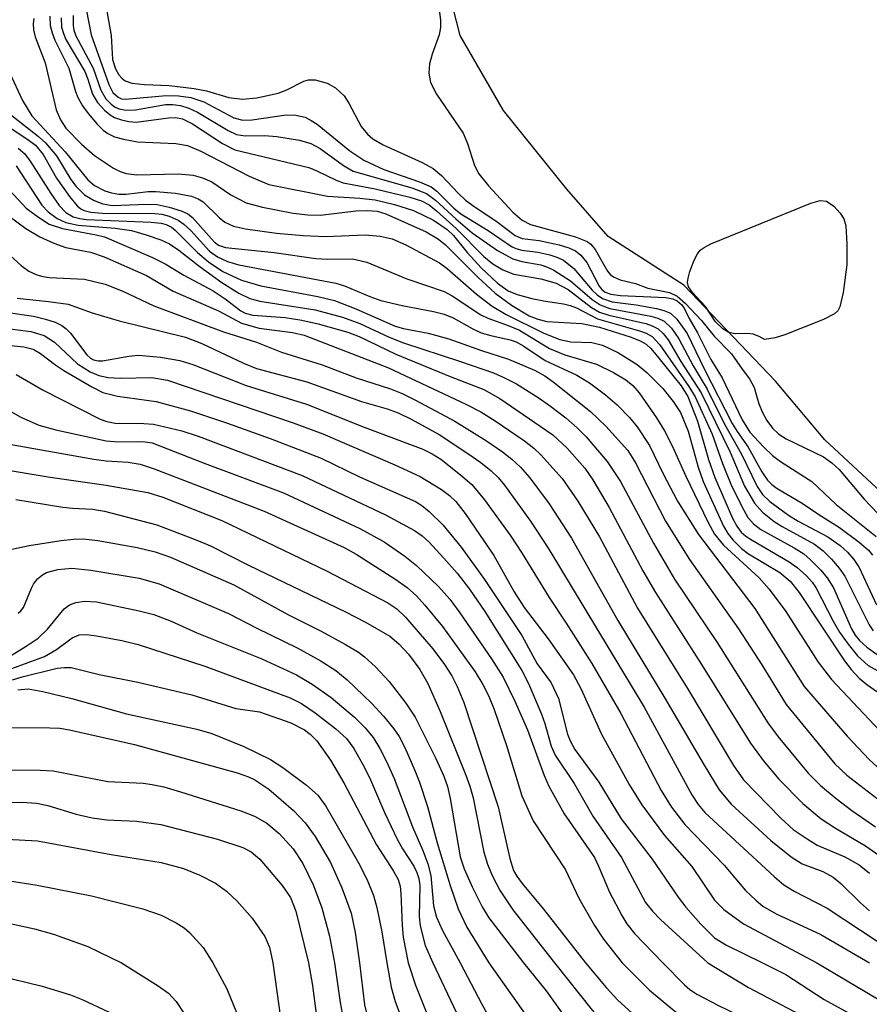
# Model space of a CAD drawing. Units: inches. Extents: x 1315759 to 1321759, y 485449 to 489449.
# Drawn here: x 1317092 to 1317191, y 485995 to 486110 of the extents above; entities that cross this region are included whole.
import ezdxf

# ---------------------------------------------------------------- set-up
doc = ezdxf.new("R2010")
doc.units = ezdxf.units.IN
doc.header["$MEASUREMENT"] = 0
for name, color, linetype in [('HYDRO-Stream Poly Centerlines', 142, 'Continuous'), ('HYDRO-Water Body', 4, 'Continuous'), ('Undefined', 1, 'Continuous')]:
    doc.layers.add(name, color=color, linetype=linetype)

msp = doc.modelspace()

# ---------------------------------------------------------------- linework, layer by layer
at = {"layer": 'HYDRO-Stream Poly Centerlines'}
msp.add_lwpolyline([(1317192.01, 486054.78), (1317185.51, 486060.82), (1317179.77, 486067.66), (1317169.13, 486078.81), (1317160.31, 486084.46), (1317155.49, 486089.99), (1317148.12, 486099.12), (1317143.11, 486107.87), (1317141.86, 486112.73)], dxfattribs=at)
at = {"layer": 'HYDRO-Water Body'}
msp.add_lwpolyline([(1317192.01, 486054.78), (1317185.51, 486060.82), (1317179.77, 486067.66), (1317169.13, 486078.81), (1317160.31, 486084.46), (1317155.49, 486089.99), (1317148.12, 486099.12), (1317143.11, 486107.87), (1317141.86, 486112.73)], dxfattribs=at)
at = {"layer": 'Undefined'}
for points, elevation in [([(1317101.78, 486111.76), (1317102.49, 486107.86), (1317102.66, 486105.06), (1317102.98, 486104), (1317103.38, 486103.28), (1317103.72, 486102.89), (1317104.13, 486102.59), (1317104.91, 486102.33), (1317106.36, 486102.17), (1317109.25, 486102.05), (1317112.16, 486101.71), (1317113.6, 486101.44), (1317116.19, 486100.64), (1317117.78, 486100.46), (1317119.43, 486100.61), (1317121.91, 486101.16), (1317122.93, 486101.55), (1317124.91, 486102.56), (1317125.43, 486102.72), (1317126.24, 486102.7), (1317127.61, 486102.32), (1317128.59, 486101.78), (1317129.58, 486100.83), (1317130.14, 486099.99), (1317131.57, 486097.26), (1317132.31, 486096.37), (1317132.95, 486095.82), (1317134.12, 486095.15), (1317138.69, 486093.09), (1317139.95, 486092.39), (1317140.93, 486091.56), (1317142.85, 486089.5), (1317143.72, 486088.7), (1317144.85, 486087.87), (1317147.25, 486086.31), (1317149.49, 486084.58), (1317150.3, 486084.25), (1317152.3, 486084), (1317154.6, 486083.49), (1317155.72, 486083.16), (1317156.49, 486082.8), (1317157.11, 486082.3), (1317157.81, 486081.46), (1317159.27, 486078.71), (1317159.59, 486078.31), (1317159.95, 486078.02), (1317160.61, 486077.76), (1317161.73, 486077.6), (1317167.02, 486077.39), (1317167.83, 486077.23), (1317168.34, 486076.99), (1317168.88, 486076.51), (1317169.19, 486076.05), (1317169.72, 486074.92), (1317170.72, 486073.29), (1317172.24, 486070.17), (1317173.58, 486068.04), (1317175.89, 486063.16), (1317176.79, 486061.73), (1317178.37, 486060.02), (1317179.43, 486058.99), (1317180.36, 486058.3), (1317184.02, 486055.97), (1317186.83, 486053.29), (1317191.48, 486049.58)], 94), ([(1317140.49, 486112.21), (1317140.81, 486109.62), (1317140.8, 486108.77), (1317140.64, 486107.92), (1317139.83, 486105.69), (1317139.51, 486104.56), (1317139.45, 486103.46), (1317139.64, 486102.38), (1317140.33, 486101.05), (1317143.43, 486096.5), (1317143.95, 486095.3), (1317144.75, 486092.74), (1317145.27, 486091.75), (1317146.39, 486090.37), (1317149.22, 486087.3), (1317150.32, 486086.38), (1317151.26, 486085.88), (1317156.52, 486084.42), (1317157.86, 486083.89), (1317158.29, 486083.57), (1317158.8, 486082.96), (1317160.24, 486080.43), (1317160.59, 486080.03), (1317161, 486079.74), (1317161.7, 486079.45), (1317163.5, 486079), (1317164.93, 486078.47), (1317167.44, 486077.96), (1317168.32, 486077.52), (1317169.31, 486076.7), (1317171.15, 486074.7), (1317172.63, 486072.88), (1317174.67, 486070.83), (1317175.89, 486069.03), (1317176.76, 486067.91), (1317177.28, 486066.92), (1317177.85, 486065.01), (1317178.26, 486064), (1317178.76, 486063.08), (1317179.43, 486062.2), (1317180.17, 486061.49), (1317181, 486060.94), (1317185.35, 486058.83), (1317186.32, 486058.15), (1317187.18, 486057.38), (1317190.08, 486053.92), (1317195.63, 486048.1)], 92), ([(1317099.57, 486110.93), (1317100.17, 486107.92), (1317102.21, 486102.17), (1317102.69, 486101.22), (1317103.3, 486100.67), (1317103.7, 486100.51), (1317104.17, 486100.44), (1317108.9, 486100.89), (1317110.34, 486100.84), (1317111.77, 486100.63), (1317113.27, 486100.13), (1317116.77, 486098.3), (1317117.79, 486098.01), (1317118.89, 486098.05), (1317122.86, 486098.62), (1317123.98, 486098.59), (1317125.05, 486098.34), (1317125.77, 486097.99), (1317126.45, 486097.53), (1317130.26, 486094.44), (1317131.87, 486093.36), (1317134.23, 486092.28), (1317138.36, 486090.85), (1317139.7, 486090.25), (1317140.36, 486089.75), (1317142.35, 486087.79), (1317143.17, 486087.13), (1317146.35, 486085.18), (1317149.08, 486083.33), (1317149.57, 486083.1), (1317150.28, 486082.9), (1317152.11, 486082.65), (1317153.53, 486082.35), (1317154.35, 486082.09), (1317155.1, 486081.74), (1317156.32, 486080.75), (1317158.45, 486078.25), (1317159.02, 486077.7), (1317159.65, 486077.26), (1317160.77, 486076.89), (1317163.58, 486076.52), (1317165.94, 486076.1), (1317166.79, 486075.88), (1317167.55, 486075.54), (1317168.28, 486074.85), (1317169.48, 486073.18), (1317171.53, 486068.99), (1317174.75, 486062.74), (1317175.32, 486061.78), (1317176.59, 486059.96), (1317178.2, 486057.11), (1317178.85, 486056.13), (1317179.33, 486055.64), (1317179.95, 486055.18), (1317182.87, 486053.46), (1317184.83, 486052.12), (1317187.23, 486050.61), (1317189.52, 486048.91), (1317190.58, 486047.98), (1317191.05, 486047.4)], 96), ([(1317093.51, 486109.83), (1317093.41, 486109.26), (1317093.44, 486108.53), (1317093.66, 486107.7), (1317094.8, 486104.66), (1317096.08, 486099.22), (1317096.58, 486098.03), (1317097.22, 486097.07), (1317099.03, 486095.21), (1317100.57, 486093.88), (1317102.77, 486092.42), (1317103.52, 486092.05), (1317104.25, 486091.82), (1317105.49, 486091.65), (1317110.28, 486091.75), (1317112.02, 486091.61), (1317113.13, 486091.29), (1317114.2, 486090.84), (1317116.4, 486089.31), (1317118.21, 486088.41), (1317120.08, 486087.89), (1317123.67, 486087.21), (1317125.38, 486087), (1317126.85, 486086.97), (1317130.96, 486087.45), (1317132.35, 486087.52), (1317133.42, 486087.42), (1317134.46, 486087.13), (1317139.14, 486085.03), (1317140.59, 486084.18), (1317141.4, 486083.52), (1317145.17, 486079.7), (1317147.15, 486077.89), (1317149.07, 486076.5), (1317151.11, 486075.26), (1317152.11, 486074.85), (1317153.16, 486074.59), (1317157.26, 486074.34), (1317159.3, 486073.92), (1317162.97, 486072.76), (1317164.02, 486072.34), (1317164.71, 486071.95), (1317165.28, 486071.43), (1317166.22, 486070.32), (1317168.79, 486067.09), (1317169.59, 486065.88), (1317170.69, 486062.98), (1317171.97, 486058.53), (1317172.71, 486056.45), (1317174.79, 486051.71), (1317175.29, 486050.77), (1317175.8, 486050.08), (1317176.32, 486049.63), (1317177.05, 486049.15), (1317181.38, 486046.65), (1317182.31, 486045.97), (1317183.39, 486045), (1317184.05, 486044.27), (1317184.47, 486043.63), (1317186.49, 486039.73), (1317187.22, 486038.47), (1317188.21, 486037.04), (1317189.33, 486035.69), (1317190.54, 486034.56), (1317194.31, 486032.49)], 104), ([(1317095.37, 486110.11), (1317095.39, 486109.01), (1317095.61, 486108.16), (1317095.94, 486107.33), (1317097.56, 486104.06), (1317098.34, 486101.33), (1317098.61, 486100.63), (1317099.14, 486099.69), (1317099.81, 486098.77), (1317100.85, 486097.55), (1317101.56, 486096.85), (1317102.1, 486096.45), (1317102.88, 486096.08), (1317103.93, 486095.78), (1317105.56, 486095.49), (1317110, 486095.29), (1317111.36, 486095.05), (1317112.94, 486094.39), (1317118.54, 486091.48), (1317120.83, 486090.54), (1317127.64, 486089.18), (1317131.43, 486088.95), (1317133.2, 486088.74), (1317135.47, 486088.2), (1317137.67, 486087.49), (1317139.97, 486086.38), (1317141.59, 486085.29), (1317142.32, 486084.59), (1317143.91, 486082.6), (1317145.54, 486080.85), (1317147.44, 486079.05), (1317148.68, 486078.17), (1317149.74, 486077.74), (1317151.44, 486077.25), (1317153.02, 486076.94), (1317155.12, 486076.66), (1317155.87, 486076.47), (1317156.62, 486076.17), (1317159.07, 486074.91), (1317163.96, 486073.49), (1317164.73, 486073.22), (1317165.42, 486072.84), (1317166.3, 486071.89), (1317169.7, 486067.01), (1317170.42, 486065.83), (1317172.39, 486061.5), (1317173.61, 486058.06), (1317174.56, 486055.68), (1317175.85, 486053.06), (1317176.57, 486051.8), (1317177.23, 486051.04), (1317178.07, 486050.39), (1317181.94, 486048.26), (1317183.06, 486047.55), (1317183.82, 486046.9), (1317185.05, 486045.65), (1317185.8, 486044.76), (1317186.51, 486043.62), (1317188.61, 486038.85), (1317189.05, 486038.09), (1317189.54, 486037.47), (1317190.41, 486036.69), (1317191.6, 486035.84)], 102), ([(1317096.66, 486109.92), (1317096.73, 486108.81), (1317096.93, 486108.09), (1317097.23, 486107.4), (1317099.41, 486103.68), (1317099.78, 486102.77), (1317100.31, 486101.02), (1317100.91, 486100.05), (1317101.71, 486099.19), (1317102.38, 486098.62), (1317102.88, 486098.33), (1317103.68, 486098.04), (1317104.53, 486097.84), (1317105.39, 486097.78), (1317109.17, 486098.29), (1317109.98, 486098.31), (1317110.79, 486098.17), (1317111.97, 486097.59), (1317115.45, 486095.28), (1317116.89, 486094.55), (1317125.47, 486092.51), (1317126.43, 486092.13), (1317128.67, 486091.02), (1317129.47, 486090.72), (1317133.22, 486090.02), (1317137.22, 486089.04), (1317138.6, 486088.61), (1317139.47, 486088.15), (1317140.34, 486087.47), (1317142.61, 486085.42), (1317145.85, 486082.14), (1317146.89, 486081.31), (1317148.05, 486080.6), (1317149.32, 486080.11), (1317152.47, 486079.55), (1317154.26, 486079.04), (1317155.67, 486078.32), (1317158.38, 486076.23), (1317159.3, 486075.69), (1317160.4, 486075.32), (1317164.69, 486074.34), (1317165.44, 486074.09), (1317166.13, 486073.74), (1317166.71, 486073.2), (1317167.27, 486072.46), (1317168.77, 486069.95), (1317171.11, 486066.29), (1317174.51, 486059.4), (1317176.18, 486055.42), (1317177.33, 486053.47), (1317178.28, 486052.41), (1317179.62, 486051.33), (1317180.56, 486050.73), (1317184.31, 486048.68), (1317185.32, 486047.92), (1317186.29, 486046.94), (1317187.19, 486045.89), (1317187.83, 486044.96), (1317190.66, 486039.32), (1317191.12, 486038.6)], 100), ([(1317098.09, 486110.2), (1317098.06, 486109.03), (1317098.15, 486108.46), (1317098.39, 486107.83), (1317100.38, 486104.04), (1317101.3, 486101.48), (1317101.88, 486100.49), (1317102.48, 486099.87), (1317102.95, 486099.54), (1317103.43, 486099.33), (1317104.21, 486099.16), (1317105.33, 486099.21), (1317108.8, 486099.83), (1317109.68, 486099.84), (1317110.55, 486099.71), (1317111.54, 486099.4), (1317112.55, 486098.94), (1317116.1, 486096.8), (1317117.09, 486096.34), (1317118.07, 486096.2), (1317120.31, 486096.22), (1317121.78, 486096.1), (1317124.42, 486095.68), (1317125.73, 486095.29), (1317126.8, 486094.72), (1317129.52, 486092.72), (1317130.65, 486092.07), (1317137.46, 486090.12), (1317139.16, 486089.46), (1317140.24, 486088.71), (1317142.58, 486086.52), (1317144.49, 486084.91), (1317147.44, 486082.85), (1317149.23, 486081.86), (1317150.25, 486081.58), (1317152.47, 486081.18), (1317153.25, 486080.92), (1317153.98, 486080.57), (1317155.92, 486079.32), (1317158.45, 486077.16), (1317159.37, 486076.52), (1317160.51, 486076.12), (1317165.28, 486075.22), (1317166.1, 486074.99), (1317166.84, 486074.64), (1317167.66, 486073.83), (1317168.53, 486072.57), (1317170.2, 486069.43), (1317171.82, 486066.71), (1317173.82, 486062.71), (1317175.83, 486059.15), (1317177.65, 486055.4), (1317178.28, 486054.47), (1317179.12, 486053.66), (1317181.28, 486052.08), (1317182.43, 486051.36), (1317185.85, 486049.53), (1317187.28, 486048.52), (1317188.15, 486047.75), (1317188.89, 486046.89), (1317189.51, 486045.96), (1317191.52, 486041.64)], 98), ([(1317090.68, 486103.56), (1317092.18, 486100.29), (1317093.27, 486098.5), (1317097.15, 486094.34), (1317099.76, 486091.06), (1317100.55, 486090.41), (1317101.75, 486089.8), (1317102.52, 486089.54), (1317103.38, 486089.4), (1317104.23, 486089.42), (1317106.79, 486089.71), (1317107.67, 486089.72), (1317109.96, 486089.53), (1317111.82, 486089.18), (1317112.63, 486088.86), (1317113.19, 486088.5), (1317115.05, 486086.67), (1317115.72, 486086.14), (1317116.73, 486085.68), (1317118.11, 486085.38), (1317121.72, 486084.86), (1317124.83, 486084.58), (1317127.42, 486084.47), (1317132.05, 486084.69), (1317133.78, 486084.5), (1317135.19, 486084.19), (1317136.77, 486083.51), (1317140.67, 486081.41), (1317141.56, 486080.75), (1317145, 486077.75), (1317146.82, 486076.39), (1317148.44, 486075.42), (1317152.84, 486073.24), (1317154.7, 486072.51), (1317155.98, 486072.23), (1317158.41, 486072.15), (1317159.64, 486071.83), (1317161.52, 486070.94), (1317163.69, 486069.59), (1317164.79, 486068.66), (1317166.65, 486066.81), (1317167.88, 486065.29), (1317168.71, 486064), (1317169.6, 486061.84), (1317170.78, 486057.64), (1317171.37, 486055.97), (1317173.73, 486050.77), (1317174.23, 486049.91), (1317174.8, 486049.19), (1317175.83, 486048.2), (1317176.62, 486047.58), (1317180.27, 486045.38), (1317181.5, 486044.39), (1317182.53, 486043.05), (1317187.82, 486035.12), (1317188.58, 486034.09), (1317189.5, 486033.1), (1317190.41, 486032.36), (1317192.46, 486030.93)], 106), ([(1317090.06, 486099.25), (1317094.02, 486096.11), (1317094.84, 486095.36), (1317096.13, 486093.85), (1317097.8, 486091.12), (1317098.41, 486090.28), (1317099.39, 486089.33), (1317100.53, 486088.65), (1317101.53, 486088.28), (1317102.61, 486088.1), (1317106.66, 486088.22), (1317107.83, 486088.19), (1317109.25, 486087.9), (1317110.65, 486087.48), (1317111.42, 486087.11), (1317111.96, 486086.7), (1317114.47, 486083.84), (1317114.99, 486083.47), (1317115.8, 486083.19), (1317121.45, 486082.6), (1317126.32, 486081.92), (1317127.7, 486081.84), (1317130.55, 486081.86), (1317132.23, 486081.5), (1317136.87, 486079.57), (1317141.23, 486078.07), (1317142.15, 486077.57), (1317145.5, 486075.37), (1317146.32, 486074.98), (1317148.67, 486074.14), (1317149.98, 486073.58), (1317153.5, 486071.43), (1317155.28, 486070.7), (1317158.95, 486069.64), (1317160.94, 486068.64), (1317162.36, 486067.79), (1317163.17, 486067.13), (1317163.9, 486066.28), (1317165.92, 486063.37), (1317166.86, 486061.87), (1317167.8, 486060.05), (1317169.3, 486056.67), (1317171.93, 486051.2), (1317172.67, 486049.84), (1317173.74, 486048.58), (1317177.87, 486044.77), (1317179.05, 486043.45), (1317180.97, 486040.87), (1317184.74, 486034.97), (1317186.3, 486032.93), (1317194.4, 486024.35)], 108), ([(1317090.52, 486097.26), (1317092.81, 486095.77), (1317093.67, 486095.09), (1317094.58, 486094.01), (1317096.14, 486091.27), (1317097.63, 486089.13), (1317098.54, 486088.04), (1317098.96, 486087.7), (1317099.34, 486087.51), (1317100.11, 486087.32), (1317101.5, 486087.21), (1317107.59, 486087.16), (1317108.39, 486087.07), (1317109.22, 486086.85), (1317110.27, 486086.39), (1317110.94, 486085.92), (1317111.75, 486085.17), (1317113.94, 486082.79), (1317114.85, 486082.12), (1317116.01, 486081.55), (1317117.34, 486081.17), (1317128.64, 486079.04), (1317129.63, 486078.73), (1317132.59, 486077.5), (1317133.88, 486077.05), (1317136.33, 486076.45), (1317139.98, 486075.76), (1317141.22, 486075.44), (1317142.29, 486075), (1317144.48, 486073.77), (1317145.53, 486073.29), (1317146.64, 486072.95), (1317148.9, 486072.47), (1317149.6, 486072.22), (1317150.48, 486071.73), (1317152.97, 486070.06), (1317156.67, 486068.33), (1317158.14, 486067.46), (1317160.01, 486066.04), (1317161.37, 486064.9), (1317162.79, 486063.44), (1317163.69, 486062.32), (1317165.1, 486060.15), (1317166.69, 486056.87), (1317168.38, 486053.7), (1317170.8, 486049.82), (1317177.36, 486041.22), (1317183.12, 486032.15), (1317188.11, 486026.36), (1317190.66, 486023.63), (1317192.06, 486022.35)], 110), ([(1317091.68, 486094.77), (1317092.45, 486094.08), (1317093.15, 486093.14), (1317095.46, 486089.49), (1317096.44, 486088.08), (1317097.2, 486087.27), (1317098.09, 486086.76), (1317098.83, 486086.56), (1317099.61, 486086.46), (1317107.15, 486086.15), (1317108.32, 486086.03), (1317108.9, 486085.88), (1317109.52, 486085.56), (1317109.95, 486085.23), (1317112.53, 486082.62), (1317113.83, 486081.52), (1317115.49, 486080.42), (1317117.64, 486079.39), (1317119.91, 486078.75), (1317126.53, 486077.51), (1317128.48, 486077.03), (1317130.94, 486076.06), (1317135.53, 486074.04), (1317136.51, 486073.76), (1317139.37, 486073.24), (1317141.77, 486072.59), (1317145.57, 486071.2), (1317148.71, 486070.19), (1317151.74, 486068.94), (1317152.94, 486068.26), (1317153.91, 486067.58), (1317158.24, 486064.14), (1317160.05, 486062.42), (1317162.6, 486059.58), (1317163.47, 486058.16), (1317166.99, 486051.38), (1317169.76, 486046.91), (1317175.48, 486038.85), (1317178.19, 486034.67), (1317181.03, 486030.02), (1317186.67, 486023.13), (1317188.07, 486021.83), (1317191.62, 486019.12)], 112), ([(1317091.43, 486092.71), (1317094.41, 486088.14), (1317095.15, 486087.34), (1317096.22, 486086.56), (1317097.22, 486086.12), (1317098.64, 486085.8), (1317102.95, 486085.43), (1317104.85, 486085.17), (1317106.58, 486084.69), (1317108.27, 486084.1), (1317109.26, 486083.62), (1317110.38, 486082.9), (1317112.84, 486080.95), (1317115.38, 486079.11), (1317117.36, 486077.89), (1317118.61, 486077.27), (1317119.78, 486076.96), (1317126.23, 486075.93), (1317129.4, 486075.11), (1317131.42, 486074.34), (1317134.83, 486072.77), (1317136.49, 486072.11), (1317143.13, 486069.93), (1317146.95, 486068.6), (1317148.19, 486068.09), (1317149.66, 486067.33), (1317152.16, 486065.73), (1317153.61, 486064.74), (1317155.38, 486063.38), (1317156.7, 486062.22), (1317157.75, 486061.17), (1317160.21, 486058.3), (1317161.73, 486055.98), (1317165.58, 486048.8), (1317168.04, 486044.63), (1317172.97, 486037.25), (1317178.88, 486027.9), (1317180.1, 486026.28), (1317183.56, 486022.05), (1317185, 486020.61), (1317186.84, 486019.1), (1317188.65, 486017.71), (1317191.4, 486015.82)], 114), ([(1317090.65, 486089.88), (1317092.6, 486087.78), (1317094.02, 486086.71), (1317095.26, 486085.93), (1317096.84, 486085.4), (1317100.73, 486084.68), (1317101.7, 486084.42), (1317107.3, 486082.05), (1317108.78, 486081.3), (1317110.95, 486079.99), (1317114.37, 486078.17), (1317115.77, 486077.24), (1317117.59, 486075.83), (1317118.07, 486075.56), (1317118.99, 486075.32), (1317122.74, 486075.04), (1317124.66, 486074.75), (1317126.59, 486074.31), (1317130.02, 486073.33), (1317131.36, 486072.83), (1317135.6, 486070.8), (1317141.92, 486068.19), (1317145.83, 486066.69), (1317147.71, 486065.62), (1317153.89, 486061.41), (1317155.52, 486059.87), (1317157.61, 486057.54), (1317158.51, 486056.19), (1317160.41, 486052.96), (1317164.33, 486045.59), (1317165.81, 486043.06), (1317171.17, 486034.7), (1317176.86, 486025.54), (1317178.35, 486023.52), (1317180.15, 486021.36), (1317182.94, 486018.53), (1317185.07, 486016.75), (1317186.74, 486015.65), (1317190.25, 486013.6), (1317196.59, 486009.12)], 116), ([(1317089.59, 486087.61), (1317092.56, 486085.41), (1317094.18, 486084.45), (1317095.82, 486083.72), (1317097.22, 486083.21), (1317100.1, 486082.65), (1317101.66, 486082.11), (1317106.59, 486079.94), (1317109.69, 486078.12), (1317114.98, 486075.83), (1317117.65, 486074.41), (1317119.69, 486073.81), (1317123.58, 486073.32), (1317124.95, 486072.99), (1317134.74, 486069.2), (1317143.75, 486064.97), (1317145.48, 486064.07), (1317147.17, 486063.02), (1317150.58, 486060.69), (1317151.67, 486059.84), (1317152.48, 486059.09), (1317154.97, 486056.34), (1317156.77, 486053.68), (1317159.29, 486049.56), (1317163.71, 486041.26), (1317169.52, 486031.88), (1317174.88, 486022.93), (1317176.07, 486021.29), (1317180.38, 486016.81), (1317181.84, 486015.5), (1317183.44, 486014.4), (1317184.63, 486013.69), (1317187.85, 486012.33), (1317189.5, 486011.39), (1317190.72, 486010.42)], 118), ([(1317090.38, 486082.59), (1317092.02, 486081.11), (1317092.91, 486080.44), (1317093.83, 486080), (1317094.55, 486079.81), (1317095.33, 486079.7), (1317099.39, 486079.5), (1317101.78, 486078.93), (1317103.86, 486078.12), (1317107.46, 486076.41), (1317115.57, 486073.39), (1317119.4, 486072.17), (1317122.29, 486071.02), (1317127.05, 486069.54), (1317131, 486068.04), (1317134.97, 486066.75), (1317136.36, 486066.21), (1317137.91, 486065.45), (1317142.48, 486063), (1317146.17, 486060.71), (1317148.02, 486059.43), (1317149.11, 486058.57), (1317150.1, 486057.63), (1317151.2, 486056.4), (1317153.45, 486053.39), (1317156.03, 486049.37), (1317161.44, 486039.82), (1317166.92, 486030.77), (1317171.46, 486022.97), (1317173.24, 486020.1), (1317174.61, 486018.43), (1317179.22, 486014.23), (1317181.59, 486012.31), (1317182.86, 486011.51), (1317185.29, 486010.6), (1317186.48, 486009.96), (1317187.37, 486009.22), (1317189.65, 486006.97), (1317190.72, 486006.05)], 120), ([(1317091.55, 486077.29), (1317095.21, 486076.93), (1317097.47, 486076.59), (1317100.3, 486075.61), (1317103.42, 486074.68), (1317111.12, 486072.77), (1317113.03, 486072.04), (1317117.9, 486069.75), (1317119.41, 486069.12), (1317125.25, 486067.56), (1317131.61, 486065.28), (1317134.59, 486064.43), (1317135.86, 486063.98), (1317137.39, 486063.23), (1317140.63, 486061.43), (1317144.11, 486059.16), (1317145.5, 486058.18), (1317146.71, 486057.21), (1317147.5, 486056.44), (1317148.23, 486055.55), (1317151.28, 486051.36), (1317153.4, 486048.12), (1317164.49, 486029.71), (1317170.03, 486019.54), (1317170.78, 486018.42), (1317171.57, 486017.48), (1317179.64, 486010.01), (1317180.76, 486009.06), (1317181.96, 486008.31), (1317185.78, 486006.34), (1317193.43, 486001.3)], 122), ([(1317090.24, 486075.69), (1317093.45, 486075.21), (1317094.87, 486074.88), (1317095.97, 486074.51), (1317096.75, 486074.11), (1317097.23, 486073.77), (1317097.77, 486073.24), (1317099.67, 486070.7), (1317100.07, 486070.33), (1317100.45, 486070.12), (1317100.96, 486070.01), (1317101.49, 486070.01), (1317104.54, 486070.56), (1317105.67, 486070.66), (1317108.24, 486070.43), (1317110.47, 486070.05), (1317111.99, 486069.57), (1317118.21, 486067.16), (1317125.2, 486064.99), (1317131.93, 486062.29), (1317138.75, 486059.74), (1317139.85, 486059.21), (1317140.86, 486058.56), (1317143.13, 486056.76), (1317144.43, 486055.61), (1317145.93, 486053.83), (1317148.99, 486049.61), (1317150.31, 486047.62), (1317153.43, 486042.48), (1317155.44, 486039.49), (1317158.39, 486034.81), (1317161.78, 486028.99), (1317166.46, 486020.03), (1317167.66, 486018.11), (1317169.24, 486016.08), (1317173.82, 486011.35), (1317176.29, 486008.42), (1317177.49, 486007.26), (1317178.32, 486006.59), (1317179.85, 486005.67), (1317185.06, 486003.28), (1317190.71, 486000)], 124), ([(1317089.47, 486073.91), (1317093.15, 486073.41), (1317094.7, 486072.95), (1317095.89, 486072.19), (1317098.59, 486069.67), (1317100.03, 486068.75), (1317101.05, 486068.29), (1317102.14, 486068.08), (1317103.55, 486067.98), (1317107.23, 486068.06), (1317109.03, 486067.77), (1317123.67, 486062.81), (1317127.11, 486061.52), (1317135.49, 486057.93), (1317138.45, 486056.56), (1317140.93, 486055.04), (1317141.84, 486054.36), (1317142.58, 486053.66), (1317143.67, 486052.25), (1317147.02, 486047.38), (1317149.39, 486043.14), (1317150.52, 486041.31), (1317153.34, 486037.69), (1317156.27, 486033.47), (1317157.12, 486031.89), (1317159.53, 486026.59), (1317162.77, 486020.72), (1317164.21, 486018.35), (1317166.87, 486014.79), (1317170.06, 486011.18), (1317172.68, 486007.29), (1317173.75, 486006.2), (1317176.05, 486004.54), (1317184.58, 486000)], 126), ([(1317088.95, 486072), (1317092.35, 486071.64), (1317093.43, 486071.36), (1317094.29, 486070.86), (1317096.05, 486069.51), (1317097, 486068.88), (1317100.26, 486066.99), (1317101.54, 486066.35), (1317103.24, 486065.91), (1317107.71, 486065.27), (1317111.73, 486064.18), (1317115.89, 486062.82), (1317121, 486060.98), (1317126.92, 486058.7), (1317131.37, 486056.53), (1317137.88, 486053.65), (1317138.62, 486053.19), (1317139.5, 486052.5), (1317141.08, 486050.93), (1317143.21, 486048.33), (1317145.92, 486044.59), (1317150.27, 486038.08), (1317152.05, 486034.78), (1317153.67, 486032.56), (1317154.54, 486030.73), (1317155.58, 486026.59), (1317155.87, 486025.82), (1317156.43, 486024.8), (1317159.24, 486021.01), (1317161.83, 486016.75), (1317165.41, 486012.04), (1317168.45, 486007.64), (1317169.36, 486006.48), (1317171.09, 486004.49), (1317172.69, 486002.88), (1317174.07, 486002.03), (1317178.26, 486000)], 128), ([(1317091.44, 486068.41), (1317094.6, 486066.59), (1317101.23, 486063.21), (1317102, 486062.94), (1317102.94, 486062.77), (1317106.28, 486062.74), (1317107.4, 486062.65), (1317110.73, 486061.88), (1317112.63, 486061.25), (1317124.73, 486056.68), (1317134.42, 486052.1), (1317137.78, 486050.26), (1317138.66, 486049.65), (1317139.44, 486048.95), (1317141.21, 486047.06), (1317142.73, 486045.31), (1317144.19, 486043.45), (1317145.97, 486040.84), (1317150.27, 486033.99), (1317151.05, 486032.47), (1317152.56, 486028.92), (1317152.95, 486027.83), (1317153.69, 486025.2), (1317154.13, 486024.16), (1317156.34, 486020.85), (1317158.53, 486017.04), (1317161.87, 486012.25), (1317164.66, 486007.02), (1317165.46, 486005.99), (1317166.39, 486005.01), (1317171.9, 486000)], 130), ([(1317090.61, 486064.23), (1317091.89, 486063.51), (1317094.06, 486062.54), (1317096.06, 486061.98), (1317101.91, 486060.7), (1317103.31, 486060.61), (1317106.17, 486060.65), (1317107.25, 486060.47), (1317113.31, 486058.11), (1317122.54, 486054.66), (1317131.42, 486050.5), (1317134.26, 486048.96), (1317136.65, 486047.3), (1317138.02, 486046.22), (1317140.58, 486043.76), (1317141.89, 486042.28), (1317143.07, 486040.69), (1317146.75, 486035.34), (1317148.11, 486033.23), (1317149.47, 486030.42), (1317150.94, 486027.08), (1317152.85, 486021.79), (1317153.4, 486020.53), (1317155.19, 486017.33), (1317158.7, 486012.25), (1317159.19, 486011.25), (1317160.45, 486008.21), (1317161.88, 486005.48), (1317162.49, 486004.53), (1317163.37, 486003.41), (1317166.67, 486000)], 132), ([(1317090.65, 486060.31), (1317100.46, 486058.57), (1317101.9, 486058.39), (1317104.48, 486058.24), (1317105.85, 486058), (1317107.5, 486057.45), (1317120.28, 486052.53), (1317129.61, 486048.29), (1317130.98, 486047.51), (1317135.48, 486044.65), (1317136.93, 486043.63), (1317138.01, 486042.68), (1317138.99, 486041.6), (1317141.02, 486039.12), (1317144.82, 486033.82), (1317145.71, 486032.37), (1317146.38, 486031.09), (1317147.04, 486029.46), (1317148.47, 486025.28), (1317150.25, 486019.43), (1317151.59, 486016.49), (1317155.33, 486010.79), (1317156.89, 486007.5), (1317158.7, 486004.33), (1317159.77, 486002.74), (1317161.92, 486000)], 134), ([(1317090.76, 486057.26), (1317095.4, 486056.48), (1317101.92, 486055.56), (1317106.76, 486054.71), (1317108.5, 486054.16), (1317115.38, 486051.43), (1317127.61, 486045.56), (1317134.66, 486041.87), (1317135.72, 486041.15), (1317136.74, 486040.2), (1317139.9, 486036.5), (1317141.27, 486034.7), (1317142.14, 486033.36), (1317142.76, 486032.14), (1317143.53, 486030.28), (1317147.52, 486018.14), (1317148.85, 486012.13), (1317149.3, 486010.74), (1317149.69, 486010.06), (1317150.31, 486009.21), (1317152.8, 486006.22), (1317157.66, 486000)], 136), ([(1317091.39, 486053.88), (1317096.85, 486053), (1317098, 486052.87), (1317100.32, 486052.77), (1317101.73, 486052.53), (1317107.79, 486050.92), (1317112.46, 486049.16), (1317114.05, 486048.48), (1317118.45, 486046.25), (1317129.75, 486040.83), (1317132.09, 486039.61), (1317134.91, 486037.98), (1317135.94, 486037.09), (1317137.07, 486035.91), (1317138.41, 486034.12), (1317139.34, 486032.49), (1317140.77, 486029.23), (1317143.77, 486021.83), (1317144.23, 486020.52), (1317144.59, 486019.17), (1317145.84, 486012.85), (1317146.26, 486011.47), (1317146.82, 486010.15), (1317147.74, 486008.35), (1317149.21, 486006.15), (1317154.06, 486000)], 138), ([(1317090.58, 486048.02), (1317092.97, 486048.54), (1317096.69, 486049.1), (1317098.12, 486049.27), (1317099.25, 486049.3), (1317100.94, 486049.13), (1317105.5, 486048.32), (1317107.6, 486047.8), (1317109.4, 486047.19), (1317116.75, 486043.97), (1317123.13, 486040.47), (1317126.94, 486038.57), (1317129.75, 486037.01), (1317131.26, 486036.11), (1317131.96, 486035.6), (1317133.24, 486034.41), (1317134.85, 486032.72), (1317136.78, 486030.19), (1317137.87, 486028.57), (1317140.28, 486023.75), (1317141.21, 486021.7), (1317141.62, 486020.49), (1317141.94, 486019.1), (1317143.08, 486012.32), (1317143.55, 486010.92), (1317144.49, 486008.81), (1317145.66, 486006.49), (1317146.44, 486005.22), (1317150.47, 486000)], 140), ([(1317091.68, 486040.68), (1317091.99, 486040.92), (1317092.31, 486041.34), (1317093.21, 486043.58), (1317093.46, 486044.04), (1317093.94, 486044.64), (1317094.52, 486045.14), (1317094.97, 486045.39), (1317096.27, 486045.75), (1317097.91, 486045.89), (1317100.14, 486045.68), (1317105.76, 486044.73), (1317108.09, 486044.06), (1317116.16, 486040.63), (1317119.42, 486038.92), (1317124.12, 486036.63), (1317126.82, 486035.14), (1317128.61, 486033.99), (1317129.93, 486032.92), (1317132.82, 486030.14), (1317134.16, 486028.7), (1317135.39, 486027.2), (1317135.99, 486026.3), (1317136.64, 486025.02), (1317137.83, 486022.36), (1317138.37, 486021), (1317139.29, 486018.19), (1317140.41, 486013.93), (1317141.91, 486009), (1317142.87, 486006.27), (1317143.87, 486004.15), (1317146.41, 486000)], 142), ([(1317090.77, 486035.68), (1317092.62, 486036.81), (1317093.99, 486037.76), (1317095.09, 486038.82), (1317097.03, 486041.15), (1317097.66, 486041.62), (1317098.38, 486041.9), (1317099.41, 486042.07), (1317100.77, 486041.97), (1317105.75, 486040.95), (1317107.44, 486040.5), (1317109.48, 486039.73), (1317112.47, 486038.36), (1317120, 486035.36), (1317124.06, 486033.48), (1317125.87, 486032.41), (1317128.09, 486030.85), (1317130.78, 486028.58), (1317132.04, 486027.34), (1317132.96, 486026.18), (1317133.73, 486024.93), (1317134.54, 486023.41), (1317135.42, 486021.42), (1317137.53, 486015.82), (1317138.76, 486013.07), (1317139.32, 486011.49), (1317139.66, 486010.13), (1317139.99, 486006.63), (1317140.32, 486005.29), (1317141.05, 486003.75), (1317143.1, 486000)], 144), ([(1317090.95, 486034.22), (1317094.72, 486035.64), (1317096.12, 486036.44), (1317097.95, 486037.78), (1317098.78, 486038.13), (1317099.62, 486038.17), (1317100.79, 486038.02), (1317103.74, 486037.48), (1317105.63, 486037.01), (1317113.39, 486034.5), (1317123.33, 486030.83), (1317124.62, 486030.14), (1317126.22, 486029.05), (1317128.64, 486027.21), (1317129.87, 486026.07), (1317130.72, 486024.92), (1317131.95, 486022.72), (1317132.66, 486021.27), (1317134.3, 486017.48), (1317135.75, 486014.38), (1317136.38, 486013.25), (1317137.7, 486011.22), (1317138.06, 486010.49), (1317138.28, 486009.78), (1317138.39, 486009), (1317138.34, 486005.39), (1317138.44, 486004.28), (1317139.03, 486001.99), (1317139.91, 486000)], 146), ([(1317091.03, 486032.9), (1317092.15, 486033.26), (1317096.21, 486034.26), (1317097.06, 486034.36), (1317097.85, 486034.34), (1317101.11, 486033.54), (1317105.59, 486032.63), (1317111.86, 486031.15), (1317117.01, 486029.57), (1317119.73, 486029.17), (1317123.39, 486027.89), (1317125, 486027.11), (1317125.64, 486026.59), (1317126.4, 486025.81), (1317128, 486023.58), (1317129.55, 486020.91), (1317133.35, 486013.73), (1317135.35, 486010.64), (1317135.87, 486009.68), (1317136.1, 486008.9), (1317136.2, 486008.06), (1317136.34, 486004.34), (1317136.47, 486002.96), (1317137.04, 486000)], 148), ([(1317091.65, 486031.76), (1317092.85, 486031.86), (1317094.53, 486031.55), (1317097.9, 486030.72), (1317104.28, 486028.97), (1317112.46, 486027.15), (1317114.2, 486026.66), (1317117.91, 486025.15), (1317121.03, 486023.63), (1317122.47, 486022.7), (1317125.22, 486020.65), (1317126.52, 486019.49), (1317127.47, 486018.2), (1317131.27, 486011.63), (1317132.29, 486009.63), (1317133.01, 486007.83), (1317133.39, 486006.44), (1317133.99, 486003.61), (1317134.56, 486000)], 150), ([(1317090.36, 486027.36), (1317095.36, 486027.33), (1317096.52, 486027.27), (1317097.65, 486027.08), (1317105.2, 486025.38), (1317117.15, 486022.07), (1317118.45, 486021.63), (1317119.21, 486021.29), (1317120.84, 486020.17), (1317123.7, 486017.71), (1317125.06, 486016.28), (1317126.24, 486014.67), (1317128.01, 486011.65), (1317129.33, 486008.73), (1317130.41, 486005.78), (1317130.89, 486003.51), (1317131.4, 486000)], 152), ([(1317088.62, 486022.43), (1317094.25, 486022.39), (1317095.73, 486022.32), (1317102.09, 486021.1), (1317106.2, 486020.88), (1317107.27, 486020.75), (1317108.61, 486020.46), (1317110.55, 486019.89), (1317117.57, 486017.65), (1317119.17, 486017.03), (1317120.59, 486016.24), (1317122.04, 486015.05), (1317123.65, 486013.26), (1317124.78, 486011.54), (1317126.01, 486008.98), (1317126.98, 486006.38), (1317127.89, 486003.08), (1317128.48, 486000)], 154), ([(1317085.06, 486018.53), (1317092.09, 486018.68), (1317093.79, 486018.58), (1317095.12, 486018.28), (1317098.42, 486017.28), (1317100.29, 486016.84), (1317101.99, 486016.63), (1317105.43, 486016.48), (1317108.28, 486016.08), (1317114.87, 486014.36), (1317117.81, 486013.42), (1317118.79, 486012.91), (1317119.78, 486012.06), (1317122.38, 486008.97), (1317123.36, 486007.58), (1317123.96, 486006.01), (1317125.46, 486000)], 156), ([(1317088.89, 486014.45), (1317093.93, 486014.19), (1317102.51, 486012.58), (1317108.32, 486011.65), (1317110.92, 486010.95), (1317112.81, 486010.17), (1317114.63, 486009.26), (1317115.92, 486008.33), (1317117.16, 486007.15), (1317118.9, 486005.17), (1317120.38, 486003.04), (1317120.9, 486001.81), (1317121.29, 486000)], 158), ([(1317090.45, 486009.55), (1317093.87, 486009.03), (1317100.19, 486007.78), (1317106.17, 486006.25), (1317108.32, 486005.52), (1317110.07, 486004.65), (1317110.98, 486004.04), (1317111.61, 486003.51), (1317113.18, 486001.78), (1317114.31, 486000)], 160), ([(1317090.76, 486004.57), (1317093.57, 486003.93), (1317095.79, 486003.31), (1317099.78, 486001.88), (1317103.69, 486000)], 162), ([(1317066.37, 486000), (1317068.64, 485999.49), (1317071.81, 485998.63), (1317073.79, 485998.33), (1317075.53, 485998.39), (1317079.58, 485999.04), (1317083.16, 485999.28), (1317084.93, 485999.17), (1317089.33, 485998.5), (1317094.47, 485997.29), (1317097.75, 485996.26), (1317099.1, 485995.72), (1317102.27, 485994.25)], 164), ([(1317103.69, 486000), (1317107.95, 485997.32), (1317109.15, 485996.46), (1317110.06, 485995.5), (1317111.01, 485994.02), (1317112.58, 485991.2), (1317113.39, 485989.4), (1317115, 485985.2), (1317116.61, 485981.3), (1317118.32, 485976.03), (1317121.65, 485967.75), (1317122.52, 485965.81), (1317128.08, 485955.47), (1317129.03, 485954.11), (1317131.16, 485951.4), (1317132.92, 485949.37), (1317134.39, 485948.07), (1317140.67, 485943.07), (1317149.51, 485936.59), (1317151.18, 485935.45)], 162), ([(1317125.46, 486000), (1317125.93, 485997.35), (1317127.14, 485987.73)], 156), ([(1317128.48, 486000), (1317129.14, 485995.37), (1317129.7, 485992.27), (1317130.14, 485990.28), (1317131, 485987.2), (1317132.09, 485984.07), (1317135.73, 485975.42), (1317136.67, 485973.66), (1317137.75, 485972.14), (1317142.28, 485966.73), (1317144.58, 485963.82), (1317145.77, 485962.56), (1317148.27, 485960.55), (1317151.77, 485958.17), (1317153.99, 485956.81), (1317157.38, 485954.99), (1317159.24, 485954.09), (1317165.73, 485951.5), (1317173.49, 485948.06), (1317178.84, 485945.46), (1317181.79, 485943.79), (1317183.31, 485942.63), (1317189.5, 485937.24), (1317190.67, 485936.41)], 154), ([(1317131.4, 486000), (1317131.98, 485995.09), (1317132.39, 485993.33), (1317135.84, 485984.62), (1317138.28, 485979.33), (1317140.94, 485974.44), (1317141.98, 485972.91), (1317144.94, 485969.76), (1317148.57, 485966.23), (1317150.59, 485964.64), (1317155.03, 485961.53), (1317156.69, 485960.48), (1317159.5, 485958.94), (1317161.06, 485958.18), (1317165.59, 485956.33), (1317170.5, 485953.94), (1317176.91, 485951.5), (1317178.95, 485950.43), (1317184.34, 485947.34), (1317186.68, 485945.59), (1317192.59, 485940.3), (1317194.53, 485938.67), (1317201.94, 485933.15)], 152), ([(1317134.56, 486000), (1317135.05, 485997.16), (1317135.54, 485995.48), (1317138.23, 485988.28), (1317139.54, 485985.25), (1317140.4, 485983.47), (1317143.47, 485978.06), (1317145.29, 485975.23), (1317146.58, 485973.79), (1317149.88, 485970.93), (1317151.99, 485969.33), (1317155.83, 485966.77), (1317160.8, 485963.29), (1317161.92, 485962.6), (1317165.85, 485960.86), (1317171.28, 485958.12), (1317175.86, 485956.4), (1317177.63, 485955.66), (1317184.78, 485952.04), (1317186.26, 485951.23), (1317187.8, 485950.13), (1317189.62, 485948.64), (1317193.74, 485944.91)], 150), ([(1317137.04, 486000), (1317137.9, 485997.38), (1317139.67, 485992.93), (1317141.65, 485988.76), (1317143.79, 485984.7), (1317145.21, 485982.57), (1317149.87, 485976.72), (1317151.04, 485975.4), (1317152.26, 485974.33), (1317153.38, 485973.53), (1317157.26, 485971.14), (1317162.51, 485967.27), (1317164, 485966.31), (1317167.56, 485964.66), (1317172.77, 485961.99), (1317178.89, 485959.4), (1317184.24, 485956.53), (1317188.43, 485953.94), (1317190.23, 485952.75), (1317191.8, 485951.49)], 148), ([(1317139.91, 486000), (1317143.66, 485992.03), (1317145.2, 485989.15), (1317146.12, 485987.69), (1317148.12, 485984.94), (1317152.79, 485979.36), (1317154.21, 485977.9), (1317156.01, 485976.4), (1317158.01, 485975.01), (1317164.82, 485970.6), (1317166.75, 485969.45), (1317171.9, 485966.62), (1317173.92, 485965.69), (1317177.99, 485964.46), (1317179.44, 485963.92), (1317180.95, 485963.11), (1317184.88, 485960.73), (1317188.14, 485958.5), (1317194.83, 485953.24)], 146), ([(1317143.1, 486000), (1317145.6, 485995.19), (1317146.55, 485993.51), (1317150.07, 485988.06), (1317151.69, 485985.91), (1317154.27, 485983.25), (1317155.75, 485981.89), (1317162.18, 485977.15), (1317165.75, 485974.39), (1317168.46, 485972.57), (1317174.05, 485969.23), (1317175.12, 485968.8), (1317176.79, 485968.27), (1317179.6, 485967.68), (1317181.03, 485967.25), (1317182.69, 485966.61), (1317183.98, 485965.87), (1317192.6, 485958.92)], 144), ([(1317146.41, 486000), (1317152.16, 485991.88), (1317154.73, 485988.38), (1317155.61, 485987.28), (1317157.15, 485985.83), (1317166.11, 485978.37), (1317166.91, 485977.57), (1317168.52, 485975.57), (1317169.4, 485974.82), (1317172.67, 485973.01), (1317174.59, 485972.14), (1317176.07, 485971.83), (1317179.67, 485971.43), (1317180.73, 485971.14), (1317181.73, 485970.69), (1317187.08, 485967.16), (1317190.69, 485964.5), (1317193.47, 485962.24)], 142), ([(1317150.47, 486000), (1317153.09, 485996.75), (1317157.27, 485990.87), (1317158.51, 485989.38), (1317159.9, 485988.07), (1317164.34, 485984.57), (1317165.59, 485983.49), (1317167.07, 485982.02), (1317169.22, 485979.52), (1317172.5, 485976.54), (1317173.19, 485976.18), (1317173.92, 485976), (1317178.75, 485975.86), (1317179.83, 485975.69), (1317180.54, 485975.4), (1317181.77, 485974.61), (1317187.1, 485970.85), (1317190.08, 485968.6), (1317197.18, 485963.51)], 140), ([(1317154.06, 486000), (1317158.43, 485994.5), (1317159.79, 485992.95), (1317163.58, 485989.33), (1317167.03, 485986.8), (1317170.1, 485984.92), (1317171.24, 485984.32), (1317172.58, 485983.83), (1317177.49, 485982.3), (1317178.49, 485981.85), (1317179.9, 485981.02), (1317181.06, 485980.2), (1317184.24, 485977.54), (1317187.97, 485974.62), (1317192.25, 485971.03)], 138), ([(1317157.66, 486000), (1317160.07, 485997.1), (1317161.45, 485995.66), (1317165.25, 485992.21), (1317166.77, 485990.94), (1317167.9, 485990.16), (1317169.88, 485989.2), (1317173.58, 485987.83), (1317176.64, 485987.05), (1317179.8, 485986.57), (1317180.45, 485986.37), (1317180.82, 485986.17), (1317181.35, 485985.71), (1317183.64, 485983.03), (1317185.61, 485980.96), (1317188.97, 485978.32), (1317195.26, 485972.64)], 136), ([(1317161.92, 486000), (1317165.1, 485996.79), (1317168.06, 485994.37), (1317169.49, 485993.36), (1317171.5, 485992.24), (1317173.05, 485991.48), (1317175.73, 485990.48), (1317179.07, 485989.4), (1317180.89, 485988.61), (1317182.12, 485987.93), (1317183.24, 485987), (1317186.43, 485983.93), (1317190.47, 485980.86), (1317197.64, 485974.59)], 134), ([(1317166.67, 486000), (1317169.18, 485997.42), (1317169.81, 485996.88), (1317170.61, 485996.33), (1317173.15, 485995.02), (1317177.66, 485992.86), (1317183.28, 485990.44), (1317184.27, 485989.9), (1317185.4, 485989.15), (1317192.34, 485983.68)], 132), ([(1317171.9, 486000), (1317176.64, 485997.1), (1317181.93, 485994.34), (1317185.31, 485992.84), (1317186.91, 485991.83), (1317194.47, 485986.02)], 130), ([(1317178.26, 486000), (1317180.99, 485998.63), (1317185.44, 485995.71), (1317189.46, 485993.52), (1317193.51, 485990.76)], 128), ([(1317184.58, 486000), (1317192.69, 485995.19)], 126)]:
    msp.add_lwpolyline(points, dxfattribs=dict(at, elevation=elevation))
at = {"layer": 'Undefined', "elevation": 92}
msp.add_lwpolyline([(1317178.5, 486072.48), (1317177.87, 486072.86), (1317177.18, 486073.11), (1317176.51, 486073.19), (1317175.09, 486073.16), (1317174.35, 486073.3), (1317173.65, 486073.72), (1317172.79, 486074.54), (1317171.64, 486076.35), (1317170.1, 486077.98), (1317169.64, 486078.64), (1317169.55, 486079.11), (1317169.6, 486079.62), (1317169.82, 486080.4), (1317170.33, 486081.72), (1317170.71, 486082.45), (1317171.03, 486082.87), (1317171.47, 486083.21), (1317172.24, 486083.61), (1317183.88, 486088.34), (1317184.97, 486088.65), (1317185.71, 486088.58), (1317186.55, 486088.01), (1317187.3, 486087.21), (1317187.72, 486086.53), (1317187.94, 486085.7), (1317188.06, 486083.61), (1317188.08, 486081.2), (1317187.66, 486077.97), (1317187.27, 486076.3), (1317187.02, 486075.84), (1317186.63, 486075.48), (1317185.35, 486074.83), (1317180.85, 486073.02), (1317179.74, 486072.68)], close=True, dxfattribs=at)
at = {"layer": 'Undefined'}
for points in [[(1317114.31, 486000, 160), (1317115.95, 485996.98, 160), (1317117.08, 485994.22, 160), (1317119.27, 485987.18, 160), (1317121.32, 485981.48, 160), (1317122.93, 485975.76, 160), (1317124.26, 485971.99, 160), (1317126.79, 485966.31, 160), (1317127.91, 485963.43, 160), (1317129.43, 485960.25, 160), (1317130.47, 485958.53, 160), (1317132.11, 485956.6, 160), (1317135.61, 485953.09, 160), (1317138.72, 485950.37, 160), (1317140.28, 485949.23, 160), (1317151.58, 485941.53, 160), (1317154.88, 485939.46, 160), (1317158.38, 485937.69, 160), (1317162.13, 485936.08, 160)], [(1317121.29, 486000, 158), (1317122.94, 485988.32, 158)]]:
    msp.add_polyline3d(points, dxfattribs=at)

doc.saveas('drawing.dxf')
